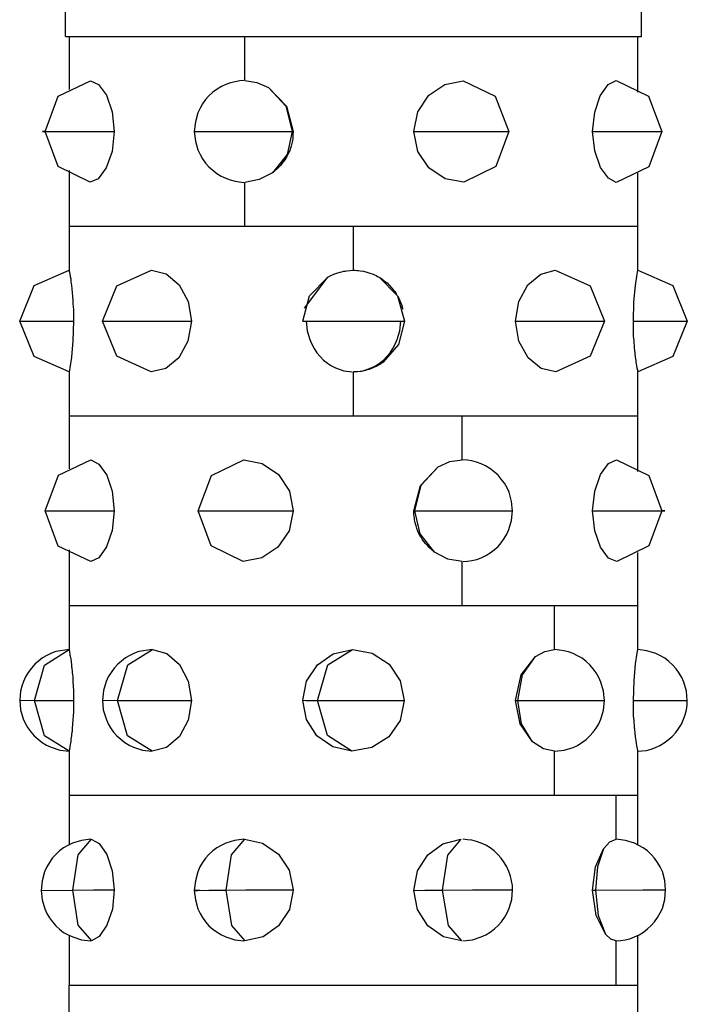
# Model space of a CAD drawing. Units: inches. Extents: x 132.5 to 167.4, y 72.5 to 137.8.
# Drawn here: x 146.8 to 147.8, y 134.1 to 135.6 of the extents above; entities that cross this region are included whole.
import ezdxf

# ---------------------------------------------------------------- set-up
doc = ezdxf.new("R2010")
doc.units = ezdxf.units.IN
doc.header["$MEASUREMENT"] = 0
doc.layers.add('Ebene 1', color=7, linetype='Continuous')

# ---------------------------------------------------------------- blocks, each defined once
blk = doc.blocks.new('block 2')
at = {"layer": 'Ebene 1', "color": 179, "lineweight": 25, "true_color": 0x1a171b}
for points in [[(146.8431, 135.5332), (146.8431, 135.5833)], [(147.6933, 135.5332), (147.6933, 135.5833)], [(146.8431, 135.5332), (146.9676, 135.5332), (147.2682, 135.5332), (147.5686, 135.5332), (147.6933, 135.5332)], [(146.8484, 135.5332), (146.8484, 135.4548)], [(147.1075, 135.4682), (147.1075, 135.5006), (147.1075, 135.5332)], [(147.6883, 135.451), (147.6883, 135.5332)], [(146.8126, 135.3929), (146.832, 135.4451), (146.8798, 135.4679)], [(146.8798, 135.4679), (146.8916, 135.4625), (146.9034, 135.4467), (146.9118, 135.4221), (146.9149, 135.3928)], [(147.1064, 135.4682), (147.1001, 135.4675), (147.0933, 135.4663), (147.0865, 135.4646), (147.0797, 135.4625), (147.073, 135.4593), (147.0666, 135.4555), (147.0603, 135.451), (147.0546, 135.4457), (147.0498, 135.44), (147.0451, 135.4339), (147.0417, 135.4272), (147.0384, 135.4205), (147.0346, 135.4071), (147.0331, 135.3929)], [(147.1075, 135.4682), (147.1256, 135.4653), (147.1428, 135.4579)], [(147.1428, 135.4579), (147.1693, 135.4305), (147.1793, 135.3929)], [(147.1428, 135.4579), (147.1683, 135.4305), (147.1774, 135.3929)], [(147.3571, 135.3929), (147.3631, 135.4221), (147.3793, 135.4467), (147.4029, 135.4625), (147.4303, 135.4679)], [(147.4303, 135.4679), (147.4776, 135.4451), (147.4975, 135.3929)], [(147.6213, 135.3928), (147.6244, 135.4215), (147.6325, 135.4458), (147.6442, 135.4622), (147.6561, 135.4682)], [(147.6561, 135.4682), (147.7038, 135.4451), (147.7235, 135.3929)], [(146.8126, 135.3929), (146.8088, 135.3928), (146.8307, 135.3928), (146.8708, 135.3928), (146.9149, 135.3928)], [(146.8794, 135.3182), (146.832, 135.3413), (146.8126, 135.3929)], [(146.9149, 135.3928), (146.9118, 135.3633), (146.903, 135.3392), (146.8913, 135.3232), (146.8794, 135.3182)], [(147.0331, 135.3929), (147.0346, 135.3788), (147.0384, 135.3656), (147.0417, 135.3588), (147.0451, 135.3525), (147.0498, 135.3461), (147.0546, 135.3406), (147.0603, 135.3356), (147.0663, 135.3309), (147.0727, 135.3271), (147.0794, 135.3239), (147.0861, 135.3215), (147.0932, 135.3197), (147.0994, 135.3185), (147.1061, 135.3178)], [(147.0331, 135.3929), (147.0933, 135.3928), (147.1774, 135.3929)], [(147.1793, 135.3929), (147.1788, 135.3885), (147.1786, 135.3842), (147.1786, 135.3817), (147.1781, 135.3797), (147.1774, 135.3774), (147.1771, 135.3754), (147.176, 135.3712), (147.1747, 135.3669), (147.174, 135.3649), (147.1729, 135.3626), (147.1721, 135.3609), (147.171, 135.3588), (147.169, 135.3549), (147.1666, 135.3509), (147.164, 135.3475), (147.1616, 135.344), (147.1602, 135.3426), (147.1583, 135.3407), (147.1569, 135.3394), (147.1555, 135.3376), (147.1521, 135.3347), (147.1488, 135.332)], [(147.1774, 135.3929), (147.17, 135.3588), (147.1488, 135.332)], [(147.1774, 135.3929), (147.1786, 135.3929), (147.1793, 135.3929)], [(147.3571, 135.3928), (147.3834, 135.3928), (147.4258, 135.3928), (147.4689, 135.3928), (147.4975, 135.3929)], [(147.431, 135.3182), (147.4036, 135.3232), (147.3795, 135.3392), (147.3631, 135.3633), (147.3571, 135.3928)], [(147.4975, 135.3929), (147.4783, 135.3413), (147.431, 135.3182)], [(147.6213, 135.3928), (147.6508, 135.3928), (147.6809, 135.3928), (147.7066, 135.3929), (147.7235, 135.3929)], [(147.6561, 135.3178), (147.6446, 135.3239), (147.6328, 135.3399), (147.6244, 135.3642), (147.6213, 135.3928)], [(147.7235, 135.3929), (147.7042, 135.3407), (147.6561, 135.3178)], [(146.8484, 135.3352), (146.8484, 135.2531)], [(147.1488, 135.332), (147.1287, 135.3218), (147.1075, 135.3178)], [(147.6883, 135.2531), (147.6883, 135.3313)], [(147.1075, 135.2531), (147.1075, 135.2855), (147.1075, 135.3178)], [(146.8484, 135.2531), (146.971, 135.2531), (147.2682, 135.2531)], [(146.8484, 135.2531), (146.9189, 135.2531), (147.1075, 135.2531)], [(146.8484, 135.2531), (146.8484, 135.1881)], [(147.1075, 135.2531), (147.5016, 135.2531), (147.6883, 135.2531)], [(147.2682, 135.1881), (147.2682, 135.2205), (147.2682, 135.2531)], [(147.2682, 135.2531), (147.5652, 135.2531), (147.6883, 135.2531)], [(147.6883, 135.1881), (147.6883, 135.2531)], [(146.7752, 135.1129), (146.7964, 135.1656), (146.8484, 135.1881)], [(146.8484, 135.1881), (146.8484, 135.1876), (146.8484, 135.1869), (146.8484, 135.1862), (146.8486, 135.1855), (146.8486, 135.1845), (146.8486, 135.1842), (146.8491, 135.1835), (146.8491, 135.1828), (146.8491, 135.1821), (146.8498, 135.179), (146.8505, 135.1754), (146.8505, 135.1744), (146.8505, 135.1731), (146.8508, 135.1718), (146.8508, 135.1707), (146.8512, 135.1683), (146.8515, 135.1657), (146.8522, 135.1606), (146.8529, 135.1545), (146.8529, 135.1532), (146.8532, 135.1514), (146.8532, 135.1501), (146.8532, 135.1482), (146.8536, 135.1451), (146.8539, 135.142), (146.8539, 135.1383), (146.8543, 135.1347), (146.8543, 135.133), (146.8546, 135.1313), (146.8546, 135.1296), (146.8546, 135.1277), (146.8546, 135.1203), (146.8549, 135.1129)], [(146.8977, 135.1129), (146.9185, 135.165), (146.97, 135.1881)], [(146.97, 135.1881), (146.9915, 135.1828), (147.0105, 135.1666), (147.0239, 135.142), (147.0289, 135.1129)], [(147.2303, 135.1778), (147.2349, 135.1804), (147.2391, 135.1821), (147.2437, 135.1838), (147.2484, 135.1852), (147.2508, 135.1859), (147.2532, 135.1868), (147.2558, 135.1869), (147.2582, 135.1874), (147.2632, 135.1876), (147.2682, 135.1881)], [(147.2682, 135.1881), (147.2706, 135.1881), (147.273, 135.1876), (147.2756, 135.1876), (147.278, 135.1874), (147.283, 135.1868), (147.2878, 135.1852), (147.2925, 135.1838), (147.297, 135.1824), (147.2992, 135.1814), (147.3016, 135.1804), (147.3037, 135.179), (147.3059, 135.1778)], [(147.5076, 135.1129), (147.5123, 135.1421), (147.5257, 135.1666), (147.5447, 135.1824), (147.5662, 135.1881)], [(147.5662, 135.1881), (147.6177, 135.165), (147.6389, 135.1129)], [(147.6816, 135.1127), (147.6823, 135.1414), (147.6847, 135.1657), (147.6873, 135.1821), (147.6883, 135.1881)], [(147.6883, 135.1881), (147.7396, 135.1656), (147.7612, 135.1129)], [(147.1933, 135.1129), (147.2031, 135.1502), (147.2303, 135.1778)], [(147.1957, 135.1323), (147.2303, 135.1778)], [(147.3059, 135.1778), (147.31, 135.1754), (147.314, 135.1721), (147.3178, 135.1694), (147.3214, 135.1657), (147.3245, 135.1623), (147.3278, 135.1583), (147.3292, 135.1566), (147.3305, 135.1545), (147.3312, 135.1535), (147.3319, 135.1525), (147.3323, 135.1514), (147.3331, 135.1502), (147.3354, 135.1461), (147.3373, 135.142), (147.339, 135.1373), (147.3404, 135.1323), (147.3407, 135.1306)], [(147.3059, 135.1778), (147.3331, 135.1502), (147.3433, 135.1129)], [(146.8484, 135.0381), (146.7964, 135.0607), (146.7752, 135.1129)], [(146.7752, 135.1129), (146.7812, 135.1129), (146.799, 135.1129), (146.8246, 135.1127), (146.8549, 135.1127)], [(146.8549, 135.1127), (146.8539, 135.0841), (146.8515, 135.0598), (146.8491, 135.0438), (146.8484, 135.0381)], [(146.9693, 135.0381), (146.9185, 135.0612), (146.8977, 135.1129)], [(146.8977, 135.1129), (146.9108, 135.1129), (146.9461, 135.1127), (146.9909, 135.1127), (147.0289, 135.1129)], [(147.0289, 135.1129), (147.0236, 135.0836), (147.0103, 135.0589), (146.9909, 135.0431), (146.9693, 135.0381)], [(147.1933, 135.1129), (147.2682, 135.1127), (147.3433, 135.1129)], [(147.1983, 135.1129), (147.2, 135.0987), (147.2036, 135.0858), (147.2067, 135.0791), (147.2103, 135.0724), (147.2141, 135.0663), (147.2191, 135.0607), (147.2241, 135.0553), (147.2296, 135.0508), (147.2356, 135.0471), (147.2417, 135.0438), (147.2537, 135.0398), (147.2663, 135.0381)], [(147.2697, 135.0381), (147.2825, 135.0398), (147.2945, 135.0438), (147.3006, 135.0471), (147.3066, 135.0508), (147.3123, 135.0553), (147.3175, 135.0607), (147.3221, 135.0663), (147.3264, 135.0724), (147.3299, 135.0791), (147.3326, 135.0858), (147.3366, 135.0987), (147.3379, 135.1129)], [(147.3433, 135.1129), (147.3347, 135.0787), (147.3118, 135.0522)], [(147.5076, 135.1129), (147.5457, 135.1127), (147.5901, 135.1127), (147.6254, 135.1129), (147.6389, 135.1129)], [(147.5669, 135.0381), (147.5453, 135.0431), (147.5259, 135.0589), (147.5126, 135.0836), (147.5076, 135.1129)], [(147.6389, 135.1129), (147.6177, 135.0612), (147.5669, 135.0381)], [(147.6816, 135.1127), (147.7116, 135.1127), (147.7376, 135.1129), (147.755, 135.1129), (147.7612, 135.1129)], [(147.6883, 135.0381), (147.6883, 135.0384), (147.688, 135.0388), (147.688, 135.0395), (147.688, 135.0403), (147.6876, 135.0414), (147.6876, 135.0417), (147.6876, 135.0424), (147.6873, 135.0431), (147.6873, 135.0438), (147.6866, 135.0465), (147.6861, 135.0505), (147.6857, 135.0515), (147.6857, 135.0526), (147.6857, 135.0538), (147.6854, 135.0546), (147.685, 135.0572), (147.6847, 135.0598), (147.684, 135.0653), (147.6837, 135.0708), (147.6833, 135.0727), (147.6833, 135.0741), (147.683, 135.0758), (147.683, 135.0774), (147.6826, 135.0805), (147.6826, 135.0841), (147.6823, 135.0872), (147.6819, 135.0906), (147.6819, 135.0925), (147.6819, 135.0943), (147.6819, 135.096), (147.6816, 135.098), (147.6816, 135.1053), (147.6816, 135.1127)], [(147.7612, 135.1129), (147.7396, 135.0607), (147.6883, 135.0381)], [(147.3118, 135.0522), (147.3069, 135.0488), (147.3019, 135.0462), (147.2966, 135.0438), (147.2913, 135.0417), (147.2899, 135.0414), (147.2885, 135.041), (147.2871, 135.0407), (147.2858, 135.0403), (147.283, 135.0395), (147.2797, 135.0388), (147.2742, 135.0381), (147.2682, 135.0381)], [(146.8484, 135.0381), (146.8484, 134.973)], [(147.2682, 134.973), (147.2682, 135.0057), (147.2682, 135.0381)], [(147.6883, 134.973), (147.6883, 135.0381)], [(146.8484, 134.973), (146.971, 134.973), (147.2682, 134.973)], [(146.8484, 134.973), (147.035, 134.973), (147.4289, 134.973)], [(146.8484, 134.973), (146.8484, 134.895)], [(147.2682, 134.973), (147.5652, 134.973), (147.6883, 134.973)], [(147.4289, 134.908), (147.4289, 134.9404), (147.4289, 134.973)], [(147.4289, 134.973), (147.6173, 134.973), (147.6883, 134.973)], [(147.6883, 134.891), (147.6883, 134.973)], [(146.8126, 134.8331), (146.8324, 134.8855), (146.8804, 134.908)], [(146.8804, 134.908), (146.892, 134.902), (146.9037, 134.8857), (146.9118, 134.8617), (146.9149, 134.8331)], [(147.0389, 134.8331), (147.0586, 134.885), (147.1061, 134.908)], [(147.1061, 134.908), (147.1333, 134.9027), (147.1574, 134.8863), (147.1736, 134.8621), (147.1793, 134.8328)], [(147.3934, 134.8977), (147.4106, 134.9055), (147.4289, 134.908)], [(147.503, 134.8328), (147.5016, 134.8469), (147.4981, 134.8603), (147.4949, 134.867), (147.4911, 134.8738), (147.4864, 134.8796), (147.4816, 134.8857), (147.4758, 134.8906), (147.4696, 134.8953), (147.4632, 134.8991), (147.4565, 134.9024), (147.4497, 134.9048), (147.4427, 134.9065), (147.4363, 134.9075), (147.4296, 134.908)], [(147.6213, 134.8331), (147.6244, 134.8621), (147.6328, 134.8863), (147.6446, 134.9027), (147.6568, 134.908)], [(147.6568, 134.908), (147.7042, 134.885), (147.7235, 134.8331)], [(147.3571, 134.8331), (147.3672, 134.8701), (147.3934, 134.8977)], [(147.3588, 134.8331), (147.3683, 134.8707), (147.3934, 134.8977)], [(146.8801, 134.758), (146.832, 134.7806), (146.8126, 134.8331)], [(146.8126, 134.8331), (146.83, 134.8328), (146.8553, 134.8328), (146.8856, 134.8328), (146.9149, 134.8328)], [(146.9149, 134.8328), (146.9118, 134.8038), (146.9034, 134.7799), (146.892, 134.7637), (146.8801, 134.758)], [(146.9149, 134.8331), (146.9149, 134.8328)], [(147.1051, 134.758), (147.0582, 134.7811), (147.0389, 134.8331)], [(147.0389, 134.8331), (147.0673, 134.8328), (147.1104, 134.8328), (147.1528, 134.8328), (147.1793, 134.8328)], [(147.1793, 134.8328), (147.1733, 134.8035), (147.1566, 134.7792), (147.1326, 134.7634), (147.1051, 134.758)], [(147.3571, 134.8331), (147.3581, 134.8331), (147.3588, 134.8331)], [(147.3877, 134.7721), (147.3841, 134.7751), (147.381, 134.7778), (147.3793, 134.7792), (147.3779, 134.7811), (147.3764, 134.7825), (147.375, 134.7842), (147.3721, 134.7876), (147.3698, 134.7913), (147.3686, 134.793), (147.3672, 134.7947), (147.3662, 134.7968), (147.3652, 134.7987), (147.3633, 134.8028), (147.3619, 134.8068), (147.3605, 134.8109), (147.3591, 134.8152), (147.3588, 134.8176), (147.3584, 134.8198), (147.3581, 134.8219), (147.3578, 134.824), (147.3574, 134.8286), (147.3571, 134.8331)], [(147.3877, 134.7721), (147.3665, 134.799), (147.3588, 134.8331)], [(147.3588, 134.8331), (147.4427, 134.8328), (147.503, 134.8328)], [(147.4301, 134.758), (147.4367, 134.7584), (147.443, 134.7594), (147.4501, 134.7613), (147.4568, 134.7637), (147.4635, 134.7668), (147.4699, 134.7708), (147.4758, 134.7752), (147.4816, 134.7802), (147.4864, 134.7859), (147.4907, 134.7923), (147.4945, 134.7987), (147.4978, 134.8054), (147.5016, 134.8186), (147.503, 134.8328)], [(147.6213, 134.8328), (147.6654, 134.8328), (147.7055, 134.8328), (147.7278, 134.8328), (147.7235, 134.8331)], [(147.6573, 134.758), (147.6449, 134.763), (147.6332, 134.7792), (147.6248, 134.8035), (147.6213, 134.8328)], [(147.7235, 134.8331), (147.7042, 134.7811), (147.6573, 134.758)], [(146.8484, 134.7752), (146.8484, 134.6931)], [(147.4289, 134.758), (147.4074, 134.7616), (147.3877, 134.7721)], [(147.6883, 134.6931), (147.6883, 134.7714)], [(147.4289, 134.6931), (147.4289, 134.7256), (147.4289, 134.758)], [(146.8484, 134.6931), (146.971, 134.6931), (147.2682, 134.6931), (147.5652, 134.6931)], [(146.8484, 134.6931), (147.035, 134.6931), (147.4289, 134.6931)], [(146.8484, 134.6931), (146.8484, 134.628)], [(147.4289, 134.6931), (147.6173, 134.6931), (147.6883, 134.6931)], [(147.5652, 134.628), (147.5652, 134.6607), (147.5652, 134.6931)], [(147.5652, 134.6931), (147.6561, 134.6931), (147.6883, 134.6931)], [(147.6883, 134.628), (147.6883, 134.6931)], [(146.8486, 134.628), (146.8419, 134.6274), (146.8357, 134.6264), (146.8286, 134.625), (146.8222, 134.6226), (146.8155, 134.6193), (146.8091, 134.6159), (146.8031, 134.6112), (146.7976, 134.6063), (146.7926, 134.6007), (146.7879, 134.5944), (146.784, 134.588), (146.7809, 134.5809), (146.7785, 134.5742), (146.7766, 134.5668), (146.7757, 134.5601), (146.7752, 134.5534)], [(146.7971, 134.553), (146.8119, 134.6049), (146.8484, 134.628)], [(146.8484, 134.628), (146.8484, 134.6274), (146.8484, 134.6268), (146.8486, 134.6261), (146.8486, 134.624), (146.8493, 134.6216), (146.8493, 134.62), (146.8498, 134.6183), (146.8501, 134.6166), (146.8505, 134.6144), (146.8512, 134.6102), (146.8515, 134.6054), (146.8518, 134.6038), (146.8518, 134.6025), (146.8522, 134.6011), (146.8522, 134.5995), (146.8525, 134.5968), (146.8529, 134.594), (146.8532, 134.5908), (146.8536, 134.5877), (146.8536, 134.5845), (146.8539, 134.5813), (146.8543, 134.5742), (146.8546, 134.5675), (146.8546, 134.5641), (146.8546, 134.5601), (146.8549, 134.5566), (146.8549, 134.553)], [(146.971, 134.628), (146.9643, 134.6274), (146.958, 134.6264), (146.9514, 134.625), (146.9447, 134.6226), (146.938, 134.6193), (146.9316, 134.6159), (146.9256, 134.6112), (146.9199, 134.6063), (146.9147, 134.6007), (146.9101, 134.5944), (146.9061, 134.588), (146.903, 134.5809), (146.8992, 134.5675), (146.8977, 134.5534)], [(146.9195, 134.553), (146.9347, 134.6054), (146.9714, 134.628)], [(146.9714, 134.628), (146.9926, 134.6223), (147.0112, 134.6061), (147.0239, 134.5816), (147.0289, 134.553)], [(147.1933, 134.5534), (147.1989, 134.5816), (147.2148, 134.6056), (147.2384, 134.6219), (147.2666, 134.628)], [(147.2151, 134.553), (147.2303, 134.6054), (147.2666, 134.628)], [(147.2666, 134.628), (147.2959, 134.6226), (147.3207, 134.6063), (147.3373, 134.582), (147.3428, 134.5527)], [(147.5076, 134.553), (147.5157, 134.5906), (147.5372, 134.618)], [(147.5109, 134.553), (147.5178, 134.5906), (147.5372, 134.618)], [(147.5372, 134.618), (147.551, 134.6254), (147.5652, 134.628)], [(147.6389, 134.5527), (147.6375, 134.5668), (147.6335, 134.5802), (147.6304, 134.587), (147.6268, 134.5937), (147.6222, 134.5995), (147.6173, 134.6054), (147.6117, 134.6106), (147.6058, 134.6152), (147.5991, 134.619), (147.5924, 134.6223), (147.5857, 134.6247), (147.5786, 134.6264), (147.5722, 134.6274), (147.5655, 134.628)], [(147.6816, 134.553), (147.6826, 134.582), (147.6847, 134.6068), (147.6873, 134.6226), (147.6883, 134.628)], [(147.7612, 134.5527), (147.7598, 134.5668), (147.756, 134.5802), (147.7529, 134.587), (147.7489, 134.5933), (147.7448, 134.5995), (147.7395, 134.6054), (147.7338, 134.6106), (147.7278, 134.6152), (147.7214, 134.619), (147.7147, 134.6223), (147.7016, 134.6264), (147.688, 134.628)], [(146.7752, 134.5534), (146.7764, 134.5392), (146.7802, 134.526), (146.7833, 134.5193), (146.7873, 134.5125), (146.7919, 134.5065), (146.7967, 134.5005), (146.8024, 134.4957), (146.8084, 134.491), (146.8148, 134.4871), (146.8215, 134.484), (146.8346, 134.4796), (146.8486, 134.4779)], [(146.7752, 134.5534), (146.7971, 134.553)], [(146.8484, 134.4779), (146.8119, 134.5008), (146.7971, 134.553)], [(146.7971, 134.553), (146.8236, 134.5527), (146.8549, 134.5527)], [(146.8549, 134.5527), (146.8546, 134.5458), (146.8546, 134.5382), (146.8546, 134.5348), (146.8543, 134.5312), (146.8543, 134.5294), (146.8543, 134.5281), (146.8539, 134.5263), (146.8539, 134.5244), (146.8532, 134.5179), (146.8529, 134.5119), (146.8525, 134.5105), (146.8525, 134.5086), (146.8525, 134.5072), (146.8522, 134.5058), (146.8518, 134.5031), (146.8515, 134.5005), (146.8508, 134.4957), (146.8505, 134.4914), (146.8501, 134.4903), (146.8501, 134.4893), (146.8498, 134.4883), (146.8498, 134.4874), (146.8493, 134.4857), (146.8493, 134.4843), (146.8491, 134.4829), (146.8486, 134.4817), (146.8486, 134.481), (146.8486, 134.4807), (146.8486, 134.48), (146.8484, 134.4796), (146.8484, 134.479), (146.8484, 134.4786), (146.8484, 134.4783)], [(146.8549, 134.553), (146.8549, 134.5527)], [(146.8977, 134.5534), (146.8987, 134.5392), (146.9027, 134.526), (146.9058, 134.5187), (146.9094, 134.5125), (146.9139, 134.5062), (146.9189, 134.5005), (146.9245, 134.4957), (146.9306, 134.491), (146.9368, 134.4871), (146.9435, 134.484), (146.9566, 134.4796), (146.9704, 134.4779)], [(146.8977, 134.5534), (146.9195, 134.553)], [(146.971, 134.4779), (146.9344, 134.5008), (146.9195, 134.553)], [(146.9195, 134.553), (146.9449, 134.5527), (146.975, 134.5527), (147.0045, 134.5527), (147.0289, 134.5527)], [(147.0289, 134.5527), (147.0239, 134.5237), (147.011, 134.4998), (146.9919, 134.4836), (146.971, 134.4779)], [(147.0289, 134.553), (147.0289, 134.5527)], [(147.1933, 134.553), (147.1933, 134.5534)], [(147.1933, 134.5534), (147.1979, 134.553), (147.2151, 134.553)], [(147.2656, 134.4779), (147.2377, 134.4846), (147.2141, 134.5008), (147.1989, 134.5248), (147.1933, 134.553)], [(147.2656, 134.4779), (147.2296, 134.5012), (147.2151, 134.553)], [(147.2151, 134.553), (147.2547, 134.5527), (147.2992, 134.5527), (147.3323, 134.5527), (147.3428, 134.5527)], [(147.3428, 134.5527), (147.3369, 134.5234), (147.3204, 134.4991), (147.2952, 134.4833), (147.2656, 134.4779)], [(147.5076, 134.553), (147.509, 134.553), (147.5109, 134.553)], [(147.5326, 134.492), (147.5143, 134.5187), (147.5076, 134.553)], [(147.5326, 134.492), (147.5164, 134.5187), (147.5109, 134.553)], [(147.5109, 134.553), (147.5924, 134.5527), (147.6389, 134.5527)], [(147.5655, 134.4779), (147.5793, 134.4796), (147.5924, 134.4836), (147.5991, 134.4867), (147.6053, 134.4907), (147.6117, 134.4951), (147.6173, 134.5005), (147.6222, 134.5062), (147.6265, 134.512), (147.6304, 134.5187), (147.6335, 134.5255), (147.6375, 134.5386), (147.6389, 134.5527)], [(147.6816, 134.5527), (147.725, 134.5527), (147.7545, 134.5527), (147.7612, 134.5527)], [(147.6883, 134.4779), (147.688, 134.4786), (147.688, 134.479), (147.688, 134.4796), (147.6876, 134.4807), (147.6876, 134.481), (147.6876, 134.4817), (147.6876, 134.4826), (147.6873, 134.4833), (147.6868, 134.486), (147.6861, 134.49), (147.6861, 134.491), (147.6857, 134.492), (147.6857, 134.4931), (147.6854, 134.4941), (147.685, 134.4965), (147.6847, 134.4991), (147.6844, 134.5045), (147.6837, 134.5105), (147.6833, 134.512), (147.6833, 134.5136), (147.683, 134.5153), (147.683, 134.5167), (147.6826, 134.5203), (147.6826, 134.5234), (147.6823, 134.527), (147.6819, 134.5305), (147.6819, 134.5324), (147.6819, 134.5341), (147.6819, 134.5361), (147.6816, 134.5379), (147.6816, 134.5453), (147.6816, 134.5527)], [(147.6876, 134.4779), (147.6942, 134.4786), (147.7009, 134.4793), (147.7076, 134.481), (147.7143, 134.4836), (147.7207, 134.4867), (147.7271, 134.4903), (147.7331, 134.495), (147.7388, 134.4998), (147.7441, 134.5055), (147.7486, 134.5119), (147.7524, 134.5181), (147.7557, 134.5251), (147.7581, 134.5318), (147.7598, 134.5391), (147.761, 134.546), (147.7612, 134.5527)], [(147.5652, 134.4779), (147.5486, 134.4817), (147.5326, 134.492)], [(146.8484, 134.4779), (146.8484, 134.413)], [(147.5652, 134.413), (147.5652, 134.4455), (147.5652, 134.4779)], [(147.6883, 134.413), (147.6883, 134.4779)], [(146.8484, 134.413), (147.0124, 134.413), (147.3767, 134.413), (147.6561, 134.413)], [(146.8484, 134.413), (146.971, 134.413), (147.2682, 134.413), (147.5652, 134.413)], [(146.8484, 134.413), (146.8484, 134.3396)], [(147.5652, 134.413), (147.6561, 134.413), (147.6883, 134.413)], [(147.6561, 134.348), (147.6561, 134.3806), (147.6561, 134.413)], [(147.6561, 134.413), (147.68, 134.413), (147.6883, 134.413)], [(147.6883, 134.3396), (147.6883, 134.413)], [(146.8804, 134.348), (146.8663, 134.3463), (146.8532, 134.3425), (146.8465, 134.3389), (146.8401, 134.3355), (146.8338, 134.3308), (146.8286, 134.3255), (146.8233, 134.32), (146.8191, 134.3136), (146.8152, 134.3072), (146.8119, 134.3002), (146.8084, 134.2867), (146.8071, 134.2726)], [(146.8808, 134.348), (146.861, 134.3251), (146.8532, 134.2729)], [(146.8808, 134.348), (146.8925, 134.3417), (146.9037, 134.3255), (146.9118, 134.3015), (146.9149, 134.2733)], [(147.1061, 134.348), (147.0925, 134.3463), (147.0794, 134.3422), (147.0727, 134.3389), (147.0663, 134.3355), (147.0603, 134.3308), (147.0546, 134.3255), (147.0498, 134.32), (147.0451, 134.3136), (147.0413, 134.3072), (147.0384, 134.3002), (147.0346, 134.2867), (147.0331, 134.2726)], [(147.1073, 134.348), (147.0875, 134.3251), (147.0794, 134.2729)], [(147.1073, 134.348), (147.134, 134.3425), (147.1574, 134.3262), (147.1733, 134.3022), (147.1793, 134.2733)], [(147.3571, 134.2726), (147.3626, 134.3012), (147.3779, 134.3251), (147.4, 134.3415), (147.4265, 134.348)], [(147.4265, 134.348), (147.4072, 134.3248), (147.3993, 134.2729)], [(147.503, 134.2733), (147.5028, 134.28), (147.5016, 134.2867), (147.5002, 134.2938), (147.4978, 134.3005), (147.4945, 134.3072), (147.4907, 134.3139), (147.4864, 134.32), (147.4811, 134.3255), (147.4758, 134.3308), (147.4699, 134.3355), (147.4635, 134.3393), (147.4568, 134.3425), (147.4497, 134.3449), (147.443, 134.3467), (147.4363, 134.3474), (147.4296, 134.348)], [(147.6375, 134.3339), (147.6466, 134.3443), (147.6561, 134.348)], [(147.7291, 134.2733), (147.7278, 134.2874), (147.7243, 134.3005), (147.721, 134.3072), (147.7171, 134.3139), (147.7129, 134.32), (147.7076, 134.3255), (147.7023, 134.3308), (147.6961, 134.3355), (147.6897, 134.3389), (147.683, 134.3425), (147.6699, 134.3463), (147.6561, 134.348)], [(147.6213, 134.2729), (147.6258, 134.3072), (147.6375, 134.3339)], [(147.6375, 134.3339), (147.6287, 134.3072), (147.6254, 134.2729)], [(146.8071, 134.2726), (146.8532, 134.2729)], [(146.8071, 134.2726), (146.8084, 134.2585), (146.8124, 134.2454), (146.8155, 134.2387), (146.8191, 134.2319), (146.8236, 134.2261), (146.8286, 134.2204), (146.8341, 134.2151), (146.8401, 134.2106), (146.8469, 134.207), (146.8536, 134.2039), (146.8667, 134.1996), (146.8804, 134.1982)], [(146.8532, 134.2729), (146.8842, 134.2733), (146.9149, 134.2733)], [(146.8532, 134.2729), (146.8613, 134.2211), (146.8811, 134.1982)], [(146.9149, 134.2733), (146.9121, 134.245), (146.904, 134.2211), (146.8927, 134.2046), (146.8811, 134.1982)], [(147.041, 134.2726), (147.0331, 134.2726), (147.0381, 134.2726), (147.0544, 134.2729), (147.0794, 134.2729)], [(147.0331, 134.2726), (147.0346, 134.2585), (147.0384, 134.2454), (147.0417, 134.2387), (147.0451, 134.2325), (147.0498, 134.2261), (147.0546, 134.2204), (147.0603, 134.2151), (147.0666, 134.2109), (147.073, 134.207), (147.0797, 134.2039), (147.0927, 134.1996), (147.1064, 134.1982)], [(147.0794, 134.2729), (147.1094, 134.2733), (147.139, 134.2733), (147.1636, 134.2733), (147.1793, 134.2733)], [(147.0794, 134.2729), (147.0878, 134.2207), (147.1075, 134.1982)], [(147.1793, 134.2729), (147.1736, 134.2443), (147.1576, 134.2201), (147.1347, 134.2039), (147.1075, 134.1982)], [(147.1793, 134.2733), (147.1793, 134.2729)], [(147.3571, 134.2726), (147.3736, 134.2729), (147.3993, 134.2729)], [(147.4275, 134.1982), (147.4012, 134.2042), (147.3781, 134.2204), (147.3626, 134.2443), (147.3571, 134.2726)], [(147.3993, 134.2729), (147.4437, 134.2733), (147.483, 134.2733), (147.503, 134.2733)], [(147.3993, 134.2729), (147.4079, 134.2207), (147.4275, 134.1982)], [(147.4296, 134.1982), (147.4437, 134.1996), (147.4568, 134.2039), (147.4635, 134.207), (147.4699, 134.2109), (147.4763, 134.2156), (147.4818, 134.2207), (147.4868, 134.2264), (147.4911, 134.2326), (147.4949, 134.2392), (147.4981, 134.2461), (147.5021, 134.2592), (147.503, 134.2733)], [(147.6213, 134.2729), (147.6234, 134.2729), (147.6254, 134.2729)], [(147.6403, 134.208), (147.6268, 134.2356), (147.6213, 134.2729)], [(147.6254, 134.2729), (147.6961, 134.2733), (147.7291, 134.2733)], [(147.6254, 134.2729), (147.6297, 134.2356), (147.6403, 134.208)], [(147.6561, 134.1982), (147.6628, 134.1985), (147.6695, 134.1996), (147.6763, 134.2013), (147.683, 134.2039), (147.69, 134.207), (147.6964, 134.2109), (147.7023, 134.2156), (147.708, 134.2207), (147.7129, 134.2264), (147.7171, 134.2325), (147.721, 134.2392), (147.7243, 134.2457), (147.7281, 134.2592), (147.7291, 134.2733)], [(147.6561, 134.1982), (147.6484, 134.2006), (147.6403, 134.208)], [(146.8484, 134.2066), (146.8484, 134.1329)], [(147.6561, 134.1329), (147.6561, 134.1655), (147.6561, 134.1982)], [(147.6883, 134.1329), (147.6883, 134.2066)], [(146.8484, 134.068), (146.8484, 134.1005), (146.8484, 134.1329)], [(146.8484, 134.1329), (147.0124, 134.1329), (147.3767, 134.1329), (147.6561, 134.1329)], [(146.8484, 134.1329), (146.971, 134.1329), (147.2682, 134.1329), (147.5652, 134.1329), (147.6883, 134.1329)], [(147.6561, 134.1329), (147.68, 134.1329), (147.6883, 134.1329)], [(147.6883, 134.068), (147.6883, 134.1005), (147.6883, 134.1329)]]:
    blk.add_lwpolyline(points, dxfattribs=at)

msp = doc.modelspace()

# ---------------------------------------------------------------- block references
at = {"layer": 'Ebene 1'}
msp.add_blockref('block 2', (0, 0), dxfattribs=at)

doc.saveas('drawing.dxf')
